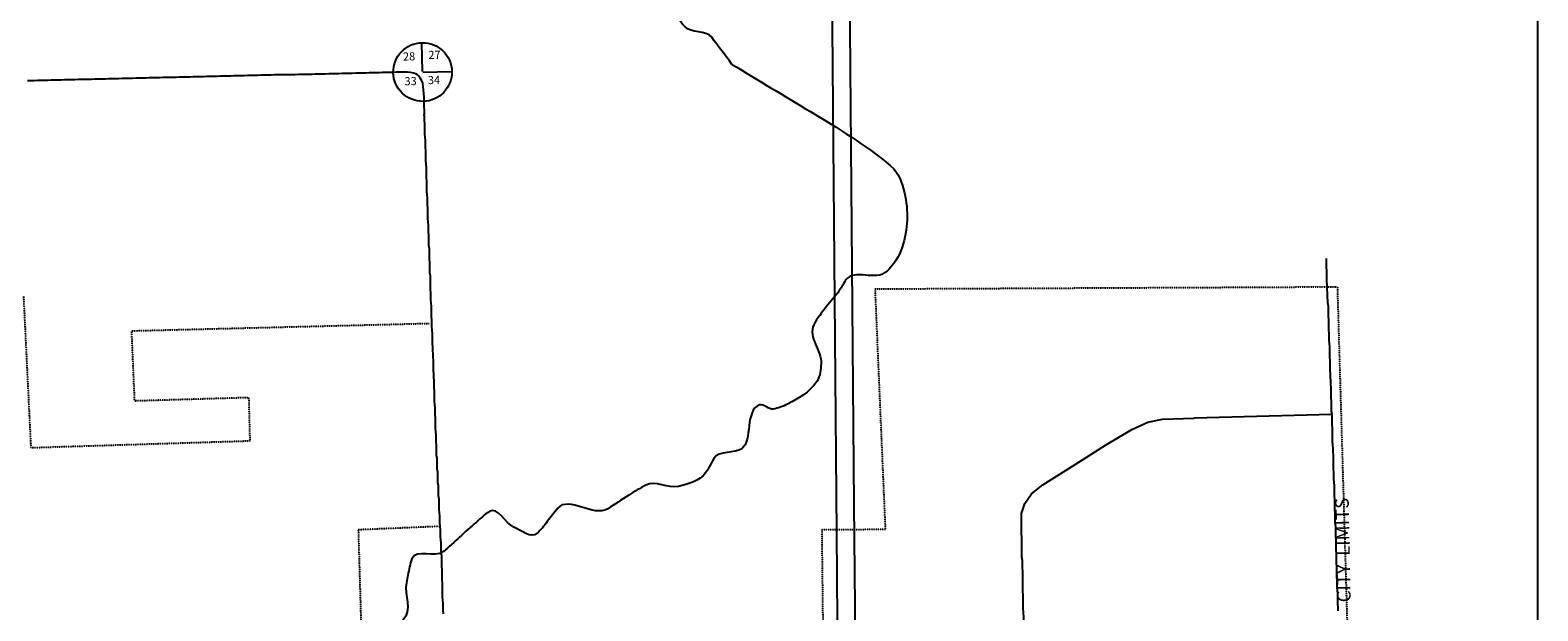
# Model space of a CAD drawing. Extents: x 2091074 to 2147909, y 16304389 to 16339467.
# Drawn here: x 2139002 to 2147909, y 16316260 to 16319689 of the extents above; entities that cross this region are included whole.
import ezdxf
from ezdxf.enums import TextEntityAlignment as Align

# ---------------------------------------------------------------- set-up
doc = ezdxf.new("R2010")
doc.units = 0
doc.header["$MEASUREMENT"] = 0
doc.linetypes.add('DGN_STYLE_3', pattern=[0.0011, 0, -0.0011])
for name, color, linetype in [('L13', 7, 'CONTINUOUS'), ('L2', 7, 'CONTINUOUS'), ('L3', 7, 'CONTINUOUS'), ('L4', 7, 'CONTINUOUS'), ('L5', 7, 'CONTINUOUS'), ('L7', 7, 'CONTINUOUS'), ('L8', 7, 'CONTINUOUS')]:
    doc.layers.add(name, color=color, linetype=linetype)
doc.styles.add('STYLE-FONT001', font='font001.shx')
doc.styles.add('STYLE-FONT023', font='font023.shx')

msp = doc.modelspace()

# ---------------------------------------------------------------- linework, layer by layer
at = {"layer": 'L13', "color": 7, "linetype": 'CONTINUOUS'}
msp.add_line((2147908.6, 16304389.2), (2147908.6, 16339466.6), dxfattribs=at)
at = {"layer": 'L2', "color": 6, "linetype": 'DGN_STYLE_3'}
for p, q in [((2143994.2, 16318161.5), (2146723.9, 16318173.8)), ((2144055, 16316741.7), (2143994.2, 16318161.5)), ((2146723.9, 16318173.8), (2146841, 16314167.6)), ((2138962.3, 16318117.1), (2139005.7, 16317224.1)), ((2139601.3, 16317913.9), (2141358.7, 16317957.9)), ((2139619.3, 16317499.3), (2139601.3, 16317913.9)), ((2140294, 16317519.3), (2139619.3, 16317499.3)), ((2140301.2, 16317264.5), (2140294, 16317519.3)), ((2139005.7, 16317224.1), (2140301.2, 16317264.5)), ((2141424.7, 16316759), (2140940.1, 16316738.6)), ((2140940.1, 16316738.6), (2140959.3, 16316075.9)), ((2143679.7, 16316741.5), (2144055, 16316741.7)), ((2143689.2, 16315929.7), (2143679.7, 16316741.5))]:
    msp.add_line(p, q, dxfattribs=at)
at = {"layer": 'L3', "color": 2, "linetype": 'CONTINUOUS'}
for p, q in [((2146692.5, 16317419.4), (2145878.9, 16317398.9)), ((2144860.5, 16316577.5), (2144857.4, 16316834.5))]:
    msp.add_line(p, q, dxfattribs=at)
at = {"layer": 'L3', "color": 2, "linetype": 'CONTINUOUS', "flags": 128}
for points in [[(2146728.4, 16316260.1), (2146728, 16316279.6), (2146727.4, 16316300.4), (2146727, 16316319.9), (2146726.5, 16316339.4), (2146726, 16316360.2), (2146725.5, 16316379.7), (2146723.1, 16316399.1), (2146722.6, 16316420), (2146722.1, 16316439.4), (2146721.6, 16316460.3), (2146721.1, 16316479.8), (2146720.7, 16316499.2), (2146720.2, 16316520.1), (2146719.7, 16316539.5), (2146719.2, 16316559), (2146718.7, 16316579.8), (2146718.2, 16316599.3), (2146717.8, 16316620.2), (2146717.3, 16316639.6), (2146716.8, 16316659.1), (2146716.3, 16316679.9), (2146715.9, 16316699.4), (2146715.4, 16316718.9), (2146714.9, 16316739.7), (2146714.4, 16316759.2), (2146711.9, 16316780), (2146711.5, 16316799.5), (2146711, 16316818.9), (2146710.5, 16316839.8), (2146710.1, 16316856.5), (2146710, 16316859.2), (2146709.5, 16316880.1), (2146709.1, 16316899.6), (2146708.6, 16316919.1), (2146708.1, 16316939.9), (2146707.6, 16316959.3), (2146707.1, 16316978.8), (2146706.6, 16316999.7), (2146706.2, 16317019.1), (2146703.7, 16317039.9), (2146703.2, 16317059.4), (2146702.8, 16317078.9), (2146702.3, 16317099.7), (2146701.8, 16317119.2), (2146701.3, 16317138.6), (2146700.8, 16317159.5), (2146700.4, 16317179), (2146699.8, 16317199.8), (2146699.4, 16317219.3), (2146696.9, 16317238.7), (2146696.4, 16317259.6), (2146696, 16317279), (2146695.5, 16317298.5), (2146695, 16317319.3), (2146694.5, 16317338.8), (2146694, 16317359.7), (2146693.6, 16317379.1), (2146693.1, 16317398.6), (2146692.6, 16317419.4), (2146690.1, 16317438.8), (2146689.6, 16317459.7), (2146689.2, 16317479.2), (2146688.7, 16317498.7), (2146688.2, 16317519.5), (2146687.7, 16317539), (2146687.2, 16317558.4), (2146686.8, 16317579.3), (2146686.3, 16317598.7), (2146685.8, 16317619.6), (2146683.3, 16317639), (2146682.9, 16317658.5), (2146682.4, 16317679.3), (2146681.9, 16317698.8), (2146681.4, 16317718.2), (2146680.9, 16317739.1), (2146680.5, 16317758.6), (2146680, 16317779.4), (2146679.5, 16317798.9), (2146679, 16317818.4), (2146678.5, 16317839.2), (2146676.1, 16317858.6), (2146675.6, 16317878.1), (2146675.1, 16317898.9), (2146674.6, 16317918.4), (2146674.1, 16317939.3), (2146673.7, 16317958.7), (2146673.2, 16317978.2), (2146672.7, 16317999.1), (2146672.2, 16318018.5), (2146671.8, 16318038), (2146671.2, 16318058.8), (2146668.8, 16318078.3), (2146662.1, 16318217.5)], [(2144857.4, 16316834.5), (2144877, 16316894.7), (2144917.7, 16316951.5), (2144984.3, 16317004.5), (2145175, 16317123.7), (2145355.3, 16317239.5), (2145509.2, 16317331.3), (2145605.2, 16317373.6), (2145690.5, 16317391.6), (2145878.9, 16317398.9)], [(2144936.3, 16316032), (2144899.7, 16316070.3), (2144885.6, 16316097.4), (2144875.6, 16316134.8), (2144872.6, 16316221.6), (2144867.1, 16316277.5), (2144865.1, 16316451.2), (2144864.4, 16316556.7), (2144860.5, 16316577.5)]]:
    msp.add_lwpolyline(points, dxfattribs=at)
at = {"layer": 'L4', "color": 3, "linetype": 'CONTINUOUS', "flags": 128}
for points in [[(2143766.8, 16316721.1), (2143737.2, 16320166.3), (2143726, 16321458.2)], [(2143870.1, 16316889), (2143841.3, 16320171.5), (2143831.7, 16321459)], [(2143891, 16314292.1), (2143881.5, 16315636.7), (2143881.2, 16315684.8), (2143870.1, 16316889)], [(2143787.7, 16314290), (2143775.5, 16315691.3), (2143766.8, 16316721.1)]]:
    msp.add_lwpolyline(points, dxfattribs=at)
at = {"layer": 'L5', "color": 1, "linetype": 'CONTINUOUS', "flags": 128}
for points in [[(2141298, 16319418.5), (2141289.9, 16319425.3), (2141279.9, 16319432), (2141266, 16319435.8), (2141248.1, 16319439.6), (2141230.2, 16319440.6), (2141210.5, 16319441.5), (2141194.6, 16319441.1), (2141184.8, 16319440.9), (2141165, 16319440.4), (2141145.2, 16319439.9), (2141125.5, 16319439.5), (2141105.7, 16319439), (2141084, 16319438.5), (2141064.2, 16319438), (2141044.5, 16319437.5), (2141024.7, 16319437.1), (2141004.9, 16319436.6), (2140985.2, 16319436.1), (2140965.4, 16319435.6), (2140945.7, 16319435.2), (2140925.9, 16319434.7), (2140904.2, 16319434.2), (2140884.4, 16319433.7), (2140864.6, 16319433.2), (2140844.9, 16319432.8), (2140825.1, 16319432.3), (2140805.4, 16319431.8), (2140785.6, 16319431.4), (2140765.8, 16319430.9), (2140744.1, 16319430.4), (2140724.3, 16319429.9), (2140704.6, 16319429.4), (2140684.8, 16319429), (2140665.1, 16319428.5), (2140645.3, 16319428), (2140625.5, 16319427.6), (2140605.8, 16319427.1), (2140586, 16319426.6), (2140564.3, 16319426.1), (2140544.5, 16319425.6), (2140524.8, 16319425.2), (2140505, 16319426.1), (2140485.2, 16319425.6), (2140465.4, 16319425.1), (2140445.7, 16319424.7), (2140425.9, 16319424.2), (2140404.2, 16319423.7), (2140384.4, 16319423.2), (2140364.7, 16319422.7), (2140344.9, 16319422.3), (2140325.1, 16319421.8), (2140305.4, 16319421.3), (2140285.6, 16319420.8), (2140265.9, 16319420.4), (2140244.1, 16319419.9), (2140224.4, 16319419.4), (2140204.6, 16319418.9), (2140184.8, 16319418.5), (2140165.1, 16319418), (2140145.3, 16319417.5), (2140125.5, 16319417.1), (2140105.8, 16319416.6), (2140093.9, 16319416.3), (2140086, 16319416.1), (2140064.3, 16319415.6), (2140044.5, 16319415.1), (2140024.8, 16319414.7), (2140005, 16319414.2), (2139985.2, 16319413.7), (2139965.5, 16319413.2), (2139945.7, 16319412.8), (2139926, 16319412.3), (2139906.2, 16319411.8), (2139884.5, 16319411.3), (2139864.7, 16319410.8), (2139845, 16319410.4), (2139825.2, 16319409.9), (2139805.4, 16319409.4), (2139785.7, 16319409), (2139765.9, 16319408.5), (2139746.1, 16319408), (2139724.4, 16319407.5), (2139704.6, 16319407), (2139684.9, 16319406.6), (2139665.1, 16319406.1), (2139645.4, 16319405.6), (2139625.6, 16319405.2), (2139605.8, 16319404.7), (2139586.1, 16319404.2), (2139564.3, 16319403.7), (2139544.6, 16319403.2), (2139524.8, 16319402.8), (2139505.1, 16319402.3), (2139485.3, 16319401.8), (2139465.5, 16319401.4), (2139445.8, 16319400.9), (2139426, 16319400.4), (2139406.3, 16319399.9), (2139384.5, 16319399.4), (2139364.8, 16319399), (2139345, 16319398.5), (2139325.2, 16319398), (2139305.5, 16319397.6), (2139285.7, 16319397.1), (2139266, 16319396.6), (2139246.2, 16319396.2), (2139224.5, 16319395.6), (2139204.7, 16319395.2), (2139184.9, 16319394.7), (2139165.2, 16319394.2), (2139145.4, 16319393.8), (2139125.6, 16319393.3), (2139105.9, 16319392.8), (2139086.1, 16319392.3), (2139066.4, 16319391.9), (2139046.6, 16319391.4), (2139024.9, 16319390.9), (2139005.1, 16319390.4), (2138985.4, 16319390)], [(2141442.9, 16316243.4), (2141442.4, 16316262.8), (2141442, 16316282.3), (2141441.5, 16316303.2), (2141439, 16316322.6), (2141438.5, 16316343.4), (2141438.1, 16316362.9), (2141437.6, 16316382.4), (2141437.1, 16316403.2), (2141436.6, 16316422.7), (2141436.2, 16316442.2), (2141435.7, 16316463), (2141435.2, 16316482.5), (2141434.7, 16316503.3), (2141434.2, 16316522.8), (2141433.8, 16316542.2), (2141433.2, 16316564.5), (2141433.1, 16316570.1), (2141432.9, 16316579.8), (2141432.4, 16316599.2), (2141430, 16316620.1), (2141429.5, 16316639.5), (2141429, 16316659), (2141428.5, 16316679.8), (2141426.1, 16316699.3), (2141425.6, 16316720.1), (2141425.1, 16316739.6), (2141424.7, 16316759), (2141422.2, 16316779.8), (2141421.7, 16316799.3), (2141421.3, 16316818.8), (2141420.8, 16316839.6), (2141418.3, 16316859.1), (2141417.8, 16316879.9), (2141417.4, 16316899.4), (2141416.9, 16316918.8), (2141414.4, 16316939.6), (2141414, 16316959.1), (2141413.5, 16316978.6), (2141413, 16316999.4), (2141410.6, 16317018.8), (2141410.1, 16317039.7), (2141409.6, 16317059.2), (2141409.1, 16317078.6), (2141406.7, 16317099.4), (2141406.2, 16317118.9), (2141405.7, 16317138.3), (2141405.2, 16317159.2), (2141402.8, 16317178.6), (2141402.4, 16317196.7), (2141402.3, 16317198.1), (2141401.8, 16317218.9), (2141401.4, 16317238.4), (2141400.9, 16317259.3), (2141400.4, 16317278.7), (2141400, 16317298.2), (2141397.5, 16317319), (2141397, 16317338.5), (2141396.5, 16317359.3), (2141396, 16317378.8), (2141395.6, 16317398.2), (2141395.1, 16317419.1), (2141394.6, 16317438.6), (2141394.2, 16317458), (2141391.7, 16317478.8), (2141391.2, 16317498.3), (2141390.7, 16317519.2), (2141390.3, 16317538.6), (2141389.8, 16317558.1), (2141389.3, 16317578.9), (2141388.8, 16317598.4), (2141388.4, 16317617.9), (2141385.9, 16317638.7), (2141385.4, 16317658.1), (2141384.9, 16317679), (2141384.5, 16317698.4), (2141384, 16317717.9), (2141383.5, 16317738.8), (2141383, 16317758.2), (2141382.6, 16317777.7), (2141380.1, 16317798.5), (2141379.6, 16317818), (2141379.1, 16317838.8), (2141378.7, 16317858.3), (2141378.2, 16317877.7), (2141377.7, 16317898.6), (2141377.3, 16317918.1), (2141374.8, 16317937.5), (2141374.3, 16317958.3), (2141373.9, 16317977.8), (2141373.4, 16317998.7), (2141372.9, 16318018.1), (2141372.4, 16318037.6), (2141371.9, 16318058.4), (2141371.5, 16318077.9), (2141369, 16318097.3), (2141368.5, 16318118.2), (2141368.1, 16318137.6), (2141367.6, 16318158.5), (2141367.1, 16318177.9), (2141366.6, 16318197.4), (2141366.1, 16318218.3), (2141365.7, 16318237.7), (2141363.2, 16318257.2), (2141362.8, 16318278), (2141362.3, 16318297.5), (2141361.8, 16318318.3), (2141361.3, 16318337.8), (2141360.9, 16318357.2), (2141360.4, 16318378.1), (2141359.9, 16318397.6), (2141357.4, 16318418.4), (2141357, 16318437.8), (2141356.5, 16318457.3), (2141356, 16318478.2), (2141355.5, 16318497.6), (2141355.1, 16318517.1), (2141354.6, 16318537.9), (2141352.1, 16318557.4), (2141351.7, 16318576.8), (2141351.2, 16318597.7), (2141350.7, 16318617.1), (2141350.2, 16318638), (2141349.8, 16318657.5), (2141349.3, 16318676.9), (2141348.8, 16318697.8), (2141346.4, 16318717.2), (2141345.9, 16318738.1), (2141345.4, 16318757.5), (2141344.9, 16318777), (2141344.4, 16318797.8), (2141344, 16318817.3), (2141343.5, 16318836.8), (2141343, 16318857.6), (2141342.5, 16318877.1), (2141340.1, 16318897.9), (2141339.6, 16318917.3), (2141339.1, 16318936.8), (2141338.6, 16318957.7), (2141338.2, 16318977.1), (2141337.7, 16318996.6), (2141337.2, 16319017.4), (2141336.8, 16319036.9), (2141334.3, 16319057.7), (2141333.8, 16319077.2), (2141333.4, 16319096.6), (2141332.9, 16319117.5), (2141332.4, 16319137), (2141331.9, 16319156.4), (2141331.4, 16319177.3), (2141329.2, 16319187), (2141331, 16319196.7), (2141330.5, 16319217.6), (2141330, 16319237.1), (2141329.5, 16319256.5), (2141329, 16319277.4), (2141328.6, 16319296.8), (2141328.2, 16319310.8), (2141328.1, 16319316.3), (2141325.6, 16319337.1), (2141323.2, 16319356.5), (2141320.8, 16319375.9), (2141314.5, 16319391.1), (2141306.2, 16319406.2), (2141298, 16319418.5)], [(2146662.1, 16318217.5), (2146659.7, 16318340.9)]]:
    msp.add_lwpolyline(points, dxfattribs=at)
at = {"layer": 'L7', "color": 7, "linetype": 'CONTINUOUS'}
msp.add_open_spline([(2143147.4, 16319487.4), (2143107.6, 16319540.7), (2143067.8, 16319594), (2143027.9, 16319647.3), (2142993.7, 16319693.1), (2142905.5, 16319666.8), (2142868.4, 16319710.2), (2142834, 16319750.3), (2142803.5, 16319794.1), (2142769.7, 16319834.4), (2142693.5, 16319925.3), (2142612.3, 16320008.4), (2142535.8, 16320104.3), (2142495.8, 16320154.4), (2142451.3, 16320214.6), (2142460.2, 16320275.1), (2142463.3, 16320296.6), (2142470.3, 16320318.1), (2142474.9, 16320339.6), (2142488.3, 16320402.9), (2142512.3, 16320468), (2142511.1, 16320530.7), (2142508.4, 16320663.5), (2142363, 16320757.8), (2142273.8, 16320866.7), (2142200.3, 16320956.5), (2142126.6, 16321039.4), (2142044.3, 16321116.6), (2142020.1, 16321139.3), (2141975.9, 16321132.8), (2141949.5, 16321148.7), (2141911.7, 16321171.5), (2141920.2, 16321256), (2141874.9, 16321271.4), (2141786.9, 16321301.4), (2141689.2, 16321215.7), (2141599.2, 16321229.7), (2141548.3, 16321237.7), (2141497.2, 16321238.5), (2141449.9, 16321280.8), (2141400.6, 16321325), (2141384.7, 16321374.8), (2141378.8, 16321429.7), (2141377.8, 16321439), (2141377.6, 16321448.4), (2141378.2, 16321457.7), (2141381.2, 16321505.4), (2141386.2, 16321553.1), (2141395.3, 16321600.4), (2141418.5, 16321719.9), (2141514.4, 16321816.5), (2141542.9, 16321932.2), (2141555, 16321981.3), (2141532.8, 16322035.6), (2141541.7, 16322086.5), (2141552.8, 16322149.7), (2141580.3, 16322208), (2141618.3, 16322262.5), (2141646.6, 16322303), (2141719.9, 16322275.8), (2141749.4, 16322319.3), (2141766.6, 16322344.6), (2141770.3, 16322374.3), (2141769.8, 16322399.8), (2141767.8, 16322490), (2141626.3, 16322579.8), (2141650.1, 16322668), (2141663.4, 16322717.2), (2141698, 16322762.3), (2141743.6, 16322802.2), (2141773.1, 16322828.1), (2141813.2, 16322824), (2141838.8, 16322848.3), (2141875.2, 16322882.8), (2141908.5, 16322919.8), (2141938.7, 16322960.6), (2141982.2, 16323019.2), (2142020.9, 16323079.4), (2142057.2, 16323141.4), (2142093, 16323202.3), (2142088, 16323280.5), (2142129.3, 16323341.3), (2142158.5, 16323384.2), (2142199, 16323409.1), (2142245.6, 16323435.9), (2142301.5, 16323468), (2142357.4, 16323499.7), (2142414.7, 16323497.5), (2142517.8, 16323493.5), (2142618.3, 16323419.8), (2142725.1, 16323405.6), (2142736.4, 16323404.1), (2142747.8, 16323402.8), (2142759.2, 16323402.3), (2142810.5, 16323400), (2142862.1, 16323402.8), (2142913.3, 16323409.5), (2142973.1, 16323417.2), (2143024.2, 16323461.6), (2143080.3, 16323477), (2143132.2, 16323491.4), (2143195.8, 16323496), (2143246.8, 16323468.4), (2143329.5, 16323423.7), (2143283.5, 16323275.9), (2143354, 16323220), (2143440.8, 16323151.3), (2143531.4, 16323088.6), (2143640, 16323049.5), (2143727.7, 16323017.8), (2143815.3, 16322983.3), (2143903.5, 16322994.7), (2143987.4, 16323005.6), (2144071.2, 16323027.1), (2144155.1, 16323040), (2144256.3, 16323055.5), (2144361.3, 16323050.4), (2144460.8, 16323080.3), (2144552.8, 16323108), (2144634.6, 16323157.6), (2144718.8, 16323201.8), (2144721.5, 16323203.2), (2144724.1, 16323204.6), (2144726.8, 16323206)], degree=3, knots=[0, 0, 0, 0, 0.024647, 0.024647, 0.024647, 0.045823, 0.045823, 0.045823, 0.065416, 0.065416, 0.065416, 0.109509, 0.109509, 0.109509, 0.132576, 0.132576, 0.132576, 0.140738, 0.140738, 0.140738, 0.16476, 0.16476, 0.16476, 0.215538, 0.215538, 0.215538, 0.257429, 0.257429, 0.257429, 0.269791, 0.269791, 0.269791, 0.287527, 0.287527, 0.287527, 0.321949, 0.321949, 0.321949, 0.341431, 0.341431, 0.341431, 0.361805, 0.361805, 0.361805, 0.365269, 0.365269, 0.365269, 0.383011, 0.383011, 0.383011, 0.427841, 0.427841, 0.427841, 0.446895, 0.446895, 0.446895, 0.470591, 0.470591, 0.470591, 0.488231, 0.488231, 0.488231, 0.498495, 0.498495, 0.498495, 0.534752, 0.534752, 0.534752, 0.554945, 0.554945, 0.554945, 0.568005, 0.568005, 0.568005, 0.586561, 0.586561, 0.586561, 0.613259, 0.613259, 0.613259, 0.639499, 0.639499, 0.639499, 0.658005, 0.658005, 0.658005, 0.680222, 0.680222, 0.680222, 0.720193, 0.720193, 0.720193, 0.724427, 0.724427, 0.724427, 0.743478, 0.743478, 0.743478, 0.765714, 0.765714, 0.765714, 0.786295, 0.786295, 0.786295, 0.819698, 0.819698, 0.819698, 0.860811, 0.860811, 0.860811, 0.894048, 0.894048, 0.894048, 0.925605, 0.925605, 0.925605, 0.963681, 0.963681, 0.963681, 0.998893, 0.998893, 0.998893, 1, 1, 1, 1], dxfattribs=at)
at = {"layer": 'L7', "color": 140, "linetype": 'CONTINUOUS'}
msp.add_open_spline([(2143147.4, 16319487.4), (2143302.2, 16319394.3), (2143457.1, 16319301.3), (2143611.9, 16319208.2), (2143775, 16319110.2), (2143931.3, 16319013.9), (2144085.2, 16318889.2), (2144133.8, 16318849.8), (2144152.3, 16318786.4), (2144166.6, 16318728.4), (2144192.3, 16318625.1), (2144186.1, 16318512), (2144153.1, 16318407.4), (2144135.5, 16318351.5), (2144104.2, 16318304), (2144059.9, 16318263.2), (2143997.5, 16318205.7), (2143870.1, 16318281.2), (2143822.4, 16318216.3), (2143807.3, 16318195.7), (2143795.9, 16318172), (2143781.7, 16318151.3), (2143735.1, 16318083.3), (2143672.7, 16318028.9), (2143631.5, 16317949.8), (2143593.2, 16317876.2), (2143679.3, 16317796.3), (2143674.2, 16317720.1), (2143671.9, 16317684.9), (2143671.4, 16317649.7), (2143648.3, 16317615.3), (2143601.8, 16317546), (2143545, 16317518.6), (2143476.7, 16317481.5), (2143448.3, 16317466.1), (2143419.8, 16317458.1), (2143391.2, 16317451.7), (2143364.6, 16317445.8), (2143337.1, 16317485.4), (2143310.5, 16317476.1), (2143222.7, 16317445.5), (2143270, 16317265.3), (2143205.6, 16317217.4), (2143165.2, 16317187.4), (2143069.9, 16317210.1), (2143040.5, 16317159.9), (2143030.3, 16317142.6), (2143021.5, 16317124.6), (2143011.5, 16317107.2), (2143005.2, 16317096.3), (2142999.7, 16317085.4), (2142992.1, 16317074.7), (2142956.3, 16317024.3), (2142889.5, 16317009.3), (2142831.4, 16316995.3), (2142769, 16316980.2), (2142695.5, 16317034.1), (2142638.9, 16317003.4), (2142604.4, 16316984.6), (2142571.3, 16316963.8), (2142538, 16316943.2), (2142495.9, 16316917), (2142455.3, 16316888.3), (2142413.4, 16316862.4), (2142330.2, 16316811.1), (2142185, 16316940.6), (2142118.8, 16316866.4), (2142096.1, 16316841), (2142077.6, 16316813.1), (2142056.3, 16316787), (2142037.1, 16316763.5), (2142018.8, 16316738.5), (2141997.6, 16316717.6), (2141963.9, 16316684.5), (2141899.6, 16316736), (2141858.6, 16316754.9), (2141810.1, 16316777.2), (2141761.2, 16316876.1), (2141716.4, 16316848.2), (2141689.7, 16316831.6), (2141663.6, 16316806.6), (2141637.6, 16316784.4), (2141570.4, 16316727.2), (2141508.5, 16316666.3), (2141442.8, 16316610.1), (2141394.9, 16316569.2), (2141280.8, 16316628.6), (2141257.3, 16316568.2), (2141244.9, 16316536.6), (2141239.8, 16316504.1), (2141233.2, 16316471.5), (2141230.1, 16316456.1), (2141227.1, 16316440.6), (2141224.1, 16316425.2), (2141210.3, 16316352.6), (2141263.1, 16316266.4), (2141202.6, 16316204.3), (2141127.7, 16316127.5), (2141032.9, 16316137), (2140946.1, 16316106.8), (2140865.9, 16316078.9), (2140786.6, 16316050.6), (2140705.2, 16316027.7), (2140622.2, 16316004.3), (2140534.8, 16316075.2), (2140449.9, 16316070.6), (2140404.2, 16316068.1), (2140359.3, 16316058.1), (2140316.5, 16316029.8), (2140213, 16315961.1), (2140207.4, 16315829.8), (2140119.7, 16315755.2), (2140089.7, 16315729.6), (2140057, 16315708.9), (2140020.8, 16315695), (2140002, 16315687.8), (2139979, 16315689.3), (2139960.7, 16315693.8), (2139897.1, 16315709.3), (2139862.1, 16315830.1), (2139793.8, 16315820.7), (2139708.6, 16315808.9), (2139621.7, 16315791.6), (2139536.3, 16315773.3), (2139500.3, 16315765.6), (2139463.1, 16315763.4), (2139428.6, 16315749), (2139294.9, 16315693.5), (2139181.2, 16315608), (2139058.3, 16315535), (2138980.1, 16315488.6), (2138902.9, 16315444.5), (2138826.8, 16315391.9), (2138736.8, 16315329.7), (2138702.2, 16315214.4), (2138664.1, 16315114), (2138659.8, 16315102.7), (2138666.8, 16315088.9), (2138660.9, 16315077.9), (2138615.2, 16314992.5), (2138545, 16314930.4), (2138464.6, 16314877.4), (2138415.7, 16314845.2), (2138353.4, 16314845.1), (2138307.7, 16314810.1), (2138281.9, 16314790.3), (2138260.4, 16314766.5), (2138241, 16314740.5), (2138199.1, 16314684.5), (2138180.6, 16314613.1), (2138140.5, 16314558.1), (2138101.6, 16314504.7), (2138009.6, 16314496.2), (2137980.7, 16314434.5), (2137951.5, 16314372), (2137932.8, 16314306.7), (2137914.5, 16314240.7), (2137892, 16314159.4), (2137879.3, 16314075.4), (2137855.4, 16313995), (2137839.7, 16313942.3), (2137786.4, 16313907.5), (2137770.2, 16313852.9), (2137752.5, 16313793.7), (2137749.1, 16313733.4), (2137751.8, 16313674.2), (2137757.4, 16313545.6), (2137806.5, 16313417), (2137807.7, 16313288.4), (2137808, 16313250.9), (2137800.7, 16313213.3), (2137791.9, 16313175.8), (2137779.7, 16313123.2), (2137719.6, 16313082.9), (2137726.8, 16313030.2), (2137733.8, 16312978.2), (2137740.9, 16312926.2), (2137748, 16312874.3)], degree=3, knots=[0, 0, 0, 0, 0.046464, 0.046464, 0.046464, 0.095404, 0.095404, 0.095404, 0.11085, 0.11085, 0.11085, 0.138396, 0.138396, 0.138396, 0.153122, 0.153122, 0.153122, 0.173875, 0.173875, 0.173875, 0.180452, 0.180452, 0.180452, 0.201999, 0.201999, 0.201999, 0.222027, 0.222027, 0.222027, 0.231279, 0.231279, 0.231279, 0.249936, 0.249936, 0.249936, 0.257703, 0.257703, 0.257703, 0.264927, 0.264927, 0.264927, 0.288866, 0.288866, 0.288866, 0.303858, 0.303858, 0.303858, 0.309015, 0.309015, 0.309015, 0.312256, 0.312256, 0.312256, 0.327625, 0.327625, 0.327625, 0.344144, 0.344144, 0.344144, 0.354222, 0.354222, 0.354222, 0.36695, 0.36695, 0.36695, 0.392211, 0.392211, 0.392211, 0.400879, 0.400879, 0.400879, 0.408668, 0.408668, 0.408668, 0.421007, 0.421007, 0.421007, 0.435585, 0.435585, 0.435585, 0.444278, 0.444278, 0.444278, 0.466695, 0.466695, 0.466695, 0.482997, 0.482997, 0.482997, 0.491542, 0.491542, 0.491542, 0.495587, 0.495587, 0.495587, 0.514618, 0.514618, 0.514618, 0.538142, 0.538142, 0.538142, 0.559876, 0.559876, 0.559876, 0.582073, 0.582073, 0.582073, 0.594034, 0.594034, 0.594034, 0.623001, 0.623001, 0.623001, 0.63293, 0.63293, 0.63293, 0.638082, 0.638082, 0.638082, 0.656056, 0.656056, 0.656056, 0.678504, 0.678504, 0.678504, 0.687969, 0.687969, 0.687969, 0.724641, 0.724641, 0.724641, 0.747972, 0.747972, 0.747972, 0.775583, 0.775583, 0.775583, 0.778694, 0.778694, 0.778694, 0.802748, 0.802748, 0.802748, 0.817387, 0.817387, 0.817387, 0.825648, 0.825648, 0.825648, 0.843506, 0.843506, 0.843506, 0.860822, 0.860822, 0.860822, 0.87838, 0.87838, 0.87838, 0.900052, 0.900052, 0.900052, 0.914257, 0.914257, 0.914257, 0.929665, 0.929665, 0.929665, 0.963082, 0.963082, 0.963082, 0.972829, 0.972829, 0.972829, 0.986509, 0.986509, 0.986509, 1, 1, 1, 1], dxfattribs=at)
at = {"layer": 'L8', "color": 7, "linetype": 'CONTINUOUS'}
for p, q in [((2141319, 16319446), (2141315.5, 16319614.3)), ((2141321, 16319442), (2141493.3, 16319445.5))]:
    msp.add_line(p, q, dxfattribs=at)
msp.add_ellipse((2141320, 16319442), major_axis=(-3.5, 173.3), ratio=0.999536, dxfattribs=at)

# ---------------------------------------------------------------- texts
at = {"layer": 'L2', "color": 7, "linetype": 'DGN_STYLE_3', "style": 'STYLE-FONT023'}
msp.add_text('CITY  LIMITS', height=80.167, rotation=91.16538, dxfattribs=at).set_placement((2146797.1, 16316619.8), align=Align.CENTER)
at = {"layer": 'L8', "color": 7, "linetype": 'CONTINUOUS', "style": 'STYLE-FONT001'}
for s, rotation, p in [('27', 1.1714, (2141390.7, 16319519.6)), ('28', 1.1714, (2141240.7, 16319510.5)), ('33', 1.17139, (2141249.6, 16319364.4)), ('34', 1.17139, (2141387.7, 16319371.2))]:
    msp.add_text(s, height=48.08, rotation=rotation, dxfattribs=at).set_placement(p, align=Align.CENTER)

doc.saveas('drawing.dxf')
